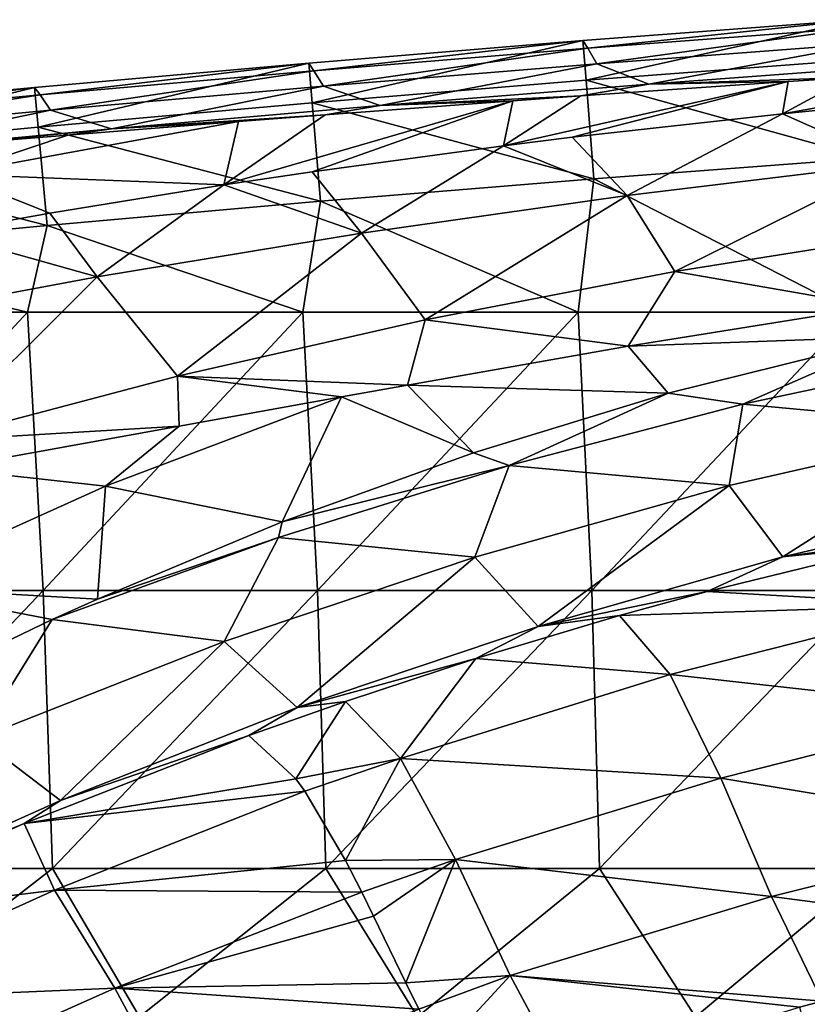
# Model space of a CAD drawing. Units: millimetres. Extents: x -77 to 77, y -52 to 52.
# Drawn here: x -42 to -33, y 41 to 51 of the extents above; entities that cross this region are included whole.
import ezdxf

# ---------------------------------------------------------------- set-up
doc = ezdxf.new("R2010")
doc.units = ezdxf.units.MM
doc.header["$LTSCALE"] = 52.148148
for name, color, linetype in [('14', 7, 'CONTINUOUS'), ('174', 7, 'CONTINUOUS'), ('175', 7, 'CONTINUOUS'), ('2', 7, 'CONTINUOUS'), ('221', 7, 'CONTINUOUS'), ('42', 7, 'CONTINUOUS'), ('47', 7, 'CONTINUOUS'), ('60', 7, 'CONTINUOUS'), ('7', 7, 'CONTINUOUS'), ('70', 7, 'CONTINUOUS')]:
    doc.layers.add(name, color=color, linetype=linetype)

msp = doc.modelspace()

# ---------------------------------------------------------------- linework, layer by layer
at = {"layer": '14', "linetype": 'Continuous'}
for points in [[(-33.496, 50.268, 12.741), (-32.292, 49.735, 14.729), (-32.822, 50.336, 12.708), (-33.496, 50.268, 12.741)], [(-35.768, 50.015, 12.868), (-35.174, 49.388, 14.729), (-33.496, 50.268, 12.741), (-35.768, 50.015, 12.868)], [(-35.174, 49.388, 14.729), (-32.292, 49.735, 14.729), (-33.496, 50.268, 12.741), (-35.174, 49.388, 14.729)], [(-36.512, 49.923, 12.914), (-35.174, 49.388, 14.729), (-35.768, 50.015, 12.868), (-36.512, 49.923, 12.914)], [(-38.578, 49.643, 13.055), (-38.044, 48.979, 14.729), (-36.512, 49.923, 12.914), (-38.578, 49.643, 13.055)], [(-38.044, 48.979, 14.729), (-35.174, 49.388, 14.729), (-36.512, 49.923, 12.914), (-38.044, 48.979, 14.729)], [(-35.174, 49.388, 14.729), (-34.661, 48.566, 17.165), (-32.292, 49.735, 14.729), (-35.174, 49.388, 14.729)], [(-34.661, 48.566, 17.165), (-31.945, 48.996, 17.165), (-32.292, 49.735, 14.729), (-34.661, 48.566, 17.165)], [(-39.533, 49.501, 13.124), (-38.044, 48.979, 14.729), (-38.578, 49.643, 13.055), (-39.533, 49.501, 13.124)], [(-41.413, 49.195, 13.264), (-40.9, 48.508, 14.729), (-39.533, 49.501, 13.124), (-41.413, 49.195, 13.264)], [(-40.9, 48.508, 14.729), (-38.044, 48.979, 14.729), (-39.533, 49.501, 13.124), (-40.9, 48.508, 14.729)], [(-38.044, 48.979, 14.729), (-37.359, 48.045, 17.165), (-35.174, 49.388, 14.729), (-38.044, 48.979, 14.729)], [(-37.359, 48.045, 17.165), (-34.661, 48.566, 17.165), (-35.174, 49.388, 14.729), (-37.359, 48.045, 17.165)], [(-42.599, 48.984, 13.354), (-40.9, 48.508, 14.729), (-41.413, 49.195, 13.264), (-42.599, 48.984, 13.354)], [(-43.736, 47.978, 14.729), (-40.9, 48.508, 14.729), (-42.599, 48.984, 13.354), (-43.736, 47.978, 14.729)], [(-40.9, 48.508, 14.729), (-40.035, 47.434, 17.165), (-38.044, 48.979, 14.729), (-40.9, 48.508, 14.729)], [(-40.035, 47.434, 17.165), (-37.359, 48.045, 17.165), (-38.044, 48.979, 14.729), (-40.035, 47.434, 17.165)], [(-34.661, 48.566, 17.165), (-32.489, 48.188, 19.355), (-31.945, 48.996, 17.165), (-34.661, 48.566, 17.165)], [(-43.736, 47.978, 14.729), (-42.68, 46.736, 17.165), (-40.9, 48.508, 14.729), (-43.736, 47.978, 14.729)], [(-42.68, 46.736, 17.165), (-40.035, 47.434, 17.165), (-40.9, 48.508, 14.729), (-42.68, 46.736, 17.165)], [(-37.359, 48.045, 17.165), (-35.164, 47.758, 19.035), (-34.661, 48.566, 17.165), (-37.359, 48.045, 17.165)], [(-35.164, 47.758, 19.035), (-32.489, 48.188, 19.355), (-34.661, 48.566, 17.165), (-35.164, 47.758, 19.035)], [(-40.035, 47.434, 17.165), (-37.55, 47.34, 18.669), (-37.359, 48.045, 17.165), (-40.035, 47.434, 17.165)], [(-37.55, 47.34, 18.669), (-35.164, 47.758, 19.035), (-37.359, 48.045, 17.165), (-37.55, 47.34, 18.669)], [(-42.68, 46.736, 17.165), (-40.014, 46.894, 18.223), (-40.035, 47.434, 17.165), (-42.68, 46.736, 17.165)], [(-38.263, 47.211, 18.546), (-37.55, 47.34, 18.669), (-40.035, 47.434, 17.165), (-38.263, 47.211, 18.546)], [(-40.014, 46.894, 18.223), (-38.263, 47.211, 18.546), (-40.035, 47.434, 17.165), (-40.014, 46.894, 18.223)], [(-42.543, 46.438, 17.72), (-40.014, 46.894, 18.223), (-42.68, 46.736, 17.165), (-42.543, 46.438, 17.72)]]:
    msp.add_3dface(points, dxfattribs=at)
at = {"layer": '174', "linetype": 'Continuous'}
for points in [[(-32.251, 45.616, 27.94), (-34.311, 45.11, 27.94), (-31.752, 44.963, 29.026), (-32.251, 45.616, 27.94)], [(-34.311, 45.11, 27.94), (-35.259, 44.85, 27.941), (-31.752, 44.963, 29.026), (-34.311, 45.11, 27.94)], [(-31.752, 44.963, 29.026), (-35.259, 44.85, 27.941), (-34.71, 44.213, 29.057), (-31.752, 44.963, 29.026)], [(-31.253, 43.828, 29.402), (-31.752, 44.963, 29.026), (-34.71, 44.213, 29.057), (-31.253, 43.828, 29.402)], [(-35.259, 44.85, 27.941), (-36.811, 44.386, 27.941), (-34.71, 44.213, 29.057), (-35.259, 44.85, 27.941)], [(-36.811, 44.386, 27.941), (-38.22, 43.924, 27.941), (-37.625, 43.308, 29.087), (-36.811, 44.386, 27.941)], [(-34.71, 44.213, 29.057), (-36.811, 44.386, 27.941), (-37.625, 43.308, 29.087), (-34.71, 44.213, 29.057)], [(-34.162, 43.096, 29.431), (-34.71, 44.213, 29.057), (-37.625, 43.308, 29.087), (-34.162, 43.096, 29.431)], [(-34.162, 43.096, 29.431), (-31.253, 43.828, 29.402), (-34.71, 44.213, 29.057), (-34.162, 43.096, 29.431)], [(-38.22, 43.924, 27.941), (-39.263, 43.555, 27.94), (-38.754, 43.088, 28.964), (-38.22, 43.924, 27.941)], [(-37.625, 43.308, 29.087), (-38.22, 43.924, 27.941), (-38.754, 43.088, 28.964), (-37.625, 43.308, 29.087)], [(-30.753, 42.529, 29.194), (-31.253, 43.828, 29.402), (-34.162, 43.096, 29.431), (-30.753, 42.529, 29.194)], [(-38.658, 42.953, 29.091), (-37.625, 43.308, 29.087), (-38.754, 43.088, 28.964), (-38.658, 42.953, 29.091)], [(-38.22, 42.207, 29.434), (-37.625, 43.308, 29.087), (-38.658, 42.953, 29.091), (-38.22, 42.207, 29.434)], [(-37.031, 42.216, 29.46), (-37.625, 43.308, 29.087), (-38.22, 42.207, 29.434), (-37.031, 42.216, 29.46)], [(-37.031, 42.216, 29.46), (-34.162, 43.096, 29.431), (-37.625, 43.308, 29.087), (-37.031, 42.216, 29.46)], [(-33.615, 41.816, 29.201), (-34.162, 43.096, 29.431), (-37.031, 42.216, 29.46), (-33.615, 41.816, 29.201)], [(-33.615, 41.816, 29.201), (-30.753, 42.529, 29.194), (-34.162, 43.096, 29.431), (-33.615, 41.816, 29.201)], [(-30.251, 41.379, 28.524), (-30.753, 42.529, 29.194), (-33.615, 41.816, 29.201), (-30.251, 41.379, 28.524)], [(-38.043, 41.862, 29.471), (-37.031, 42.216, 29.46), (-38.22, 42.207, 29.434), (-38.043, 41.862, 29.471)], [(-37.914, 41.603, 29.464), (-37.031, 42.216, 29.46), (-38.043, 41.862, 29.471), (-37.914, 41.603, 29.464)], [(-37.565, 40.885, 29.317), (-37.031, 42.216, 29.46), (-37.914, 41.603, 29.464), (-37.565, 40.885, 29.317)], [(-36.438, 40.962, 29.213), (-37.031, 42.216, 29.46), (-37.565, 40.885, 29.317), (-36.438, 40.962, 29.213)], [(-36.438, 40.962, 29.213), (-33.615, 41.816, 29.201), (-37.031, 42.216, 29.46), (-36.438, 40.962, 29.213)], [(-33.069, 40.688, 28.506), (-33.615, 41.816, 29.201), (-36.438, 40.962, 29.213), (-33.069, 40.688, 28.506)], [(-33.069, 40.688, 28.506), (-30.251, 41.379, 28.524), (-33.615, 41.816, 29.201), (-33.069, 40.688, 28.506)], [(-37.426, 40.602, 29.21), (-36.438, 40.962, 29.213), (-37.565, 40.885, 29.317), (-37.426, 40.602, 29.21)], [(-37.191, 40.147, 28.977), (-36.438, 40.962, 29.213), (-37.426, 40.602, 29.21), (-37.191, 40.147, 28.977)], [(-35.846, 39.854, 28.497), (-36.438, 40.962, 29.213), (-37.191, 40.147, 28.977), (-35.846, 39.854, 28.497)], [(-33.314, 40.621, 28.505), (-33.069, 40.688, 28.506), (-36.438, 40.962, 29.213), (-33.314, 40.621, 28.505)], [(-35.846, 39.854, 28.497), (-33.314, 40.621, 28.505), (-36.438, 40.962, 29.213), (-35.846, 39.854, 28.497)]]:
    msp.add_3dface(points, dxfattribs=at)
at = {"layer": '175', "linetype": 'Continuous'}
for points in [[(-39.263, 43.555, 27.94), (-41.69, 42.606, 27.942), (-38.754, 43.088, 28.964), (-39.263, 43.555, 27.94)], [(-41.69, 42.606, 27.942), (-38.658, 42.953, 29.091), (-38.754, 43.088, 28.964), (-41.69, 42.606, 27.942)], [(-38.658, 42.953, 29.091), (-41.69, 42.606, 27.942), (-41.363, 41.884, 29.125), (-38.658, 42.953, 29.091)], [(-38.22, 42.207, 29.434), (-38.658, 42.953, 29.091), (-41.363, 41.884, 29.125), (-38.22, 42.207, 29.434)], [(-41.69, 42.606, 27.942), (-44.061, 41.552, 27.944), (-41.363, 41.884, 29.125), (-41.69, 42.606, 27.942)], [(-38.043, 41.862, 29.471), (-38.22, 42.207, 29.434), (-41.363, 41.884, 29.125), (-38.043, 41.862, 29.471)], [(-41.363, 41.884, 29.125), (-44.061, 41.552, 27.944), (-44.015, 40.685, 29.151), (-41.363, 41.884, 29.125)], [(-41.363, 41.884, 29.125), (-44.015, 40.685, 29.151), (-40.709, 40.827, 29.499), (-41.363, 41.884, 29.125)], [(-38.043, 41.862, 29.471), (-41.363, 41.884, 29.125), (-40.709, 40.827, 29.499), (-38.043, 41.862, 29.471)], [(-37.914, 41.603, 29.464), (-38.043, 41.862, 29.471), (-40.709, 40.827, 29.499), (-37.914, 41.603, 29.464)], [(-37.565, 40.885, 29.317), (-37.914, 41.603, 29.464), (-40.709, 40.827, 29.499), (-37.565, 40.885, 29.317)], [(-37.426, 40.602, 29.21), (-37.565, 40.885, 29.317), (-40.709, 40.827, 29.499), (-37.426, 40.602, 29.21)], [(-40.709, 40.827, 29.499), (-44.015, 40.685, 29.151), (-43.323, 39.663, 29.528), (-40.709, 40.827, 29.499)], [(-40.056, 39.607, 29.227), (-40.709, 40.827, 29.499), (-43.323, 39.663, 29.528), (-40.056, 39.607, 29.227)], [(-40.056, 39.607, 29.227), (-37.426, 40.602, 29.21), (-40.709, 40.827, 29.499), (-40.056, 39.607, 29.227)]]:
    msp.add_3dface(points, dxfattribs=at)
at = {"layer": '2', "linetype": 'Continuous'}
for points in [[(-34.73, 47.252, 20.858), (-33.924, 47.132, 21.95), (-32.26, 47.864, 20.576), (-34.73, 47.252, 20.858)], [(-33.924, 47.132, 21.95), (-31.373, 47.676, 21.886), (-32.26, 47.864, 20.576), (-33.924, 47.132, 21.95)], [(-33.924, 47.132, 21.95), (-31.288, 46.889, 24.652), (-31.373, 47.676, 21.886), (-33.924, 47.132, 21.95)], [(-36.836, 46.608, 21.182), (-36.449, 46.471, 22.014), (-34.73, 47.252, 20.858), (-36.836, 46.608, 21.182)], [(-36.449, 46.471, 22.014), (-33.924, 47.132, 21.95), (-34.73, 47.252, 20.858), (-36.449, 46.471, 22.014)], [(-36.449, 46.471, 22.014), (-34.071, 46.255, 24.733), (-33.924, 47.132, 21.95), (-36.449, 46.471, 22.014)], [(-34.071, 46.255, 24.733), (-31.288, 46.889, 24.652), (-33.924, 47.132, 21.95), (-34.071, 46.255, 24.733)], [(-31.288, 46.889, 24.652), (-34.071, 46.255, 24.733), (-33.493, 45.484, 27.472), (-31.288, 46.889, 24.652)], [(-30.818, 46.107, 27.385), (-31.288, 46.889, 24.652), (-33.493, 45.484, 27.472), (-30.818, 46.107, 27.385)], [(-38.901, 45.863, 21.57), (-36.449, 46.471, 22.014), (-36.836, 46.608, 21.182), (-38.901, 45.863, 21.57)], [(-38.941, 45.694, 22.076), (-36.821, 45.481, 24.812), (-36.449, 46.471, 22.014), (-38.941, 45.694, 22.076)], [(-38.941, 45.694, 22.076), (-36.449, 46.471, 22.014), (-38.901, 45.863, 21.57), (-38.941, 45.694, 22.076)], [(-36.821, 45.481, 24.812), (-34.071, 46.255, 24.733), (-36.449, 46.471, 22.014), (-36.821, 45.481, 24.812)], [(-34.071, 46.255, 24.733), (-36.821, 45.481, 24.812), (-36.136, 44.733, 27.558), (-34.071, 46.255, 24.733)], [(-33.493, 45.484, 27.472), (-34.071, 46.255, 24.733), (-36.136, 44.733, 27.558), (-33.493, 45.484, 27.472)], [(-30.818, 46.107, 27.385), (-33.493, 45.484, 27.472), (-31.773, 45.722, 27.94), (-30.818, 46.107, 27.385)], [(-40.898, 45.029, 22.013), (-38.941, 45.694, 22.076), (-38.901, 45.863, 21.57), (-40.898, 45.029, 22.013)], [(-31.773, 45.722, 27.94), (-33.493, 45.484, 27.472), (-32.251, 45.616, 27.94), (-31.773, 45.722, 27.94)], [(-41.389, 44.807, 22.131), (-39.528, 44.57, 24.888), (-38.941, 45.694, 22.076), (-41.389, 44.807, 22.131)], [(-41.389, 44.807, 22.131), (-38.941, 45.694, 22.076), (-40.898, 45.029, 22.013), (-41.389, 44.807, 22.131)], [(-39.528, 44.57, 24.888), (-36.821, 45.481, 24.812), (-38.941, 45.694, 22.076), (-39.528, 44.57, 24.888)], [(-32.251, 45.616, 27.94), (-33.493, 45.484, 27.472), (-34.311, 45.11, 27.94), (-32.251, 45.616, 27.94)], [(-36.821, 45.481, 24.812), (-39.528, 44.57, 24.888), (-38.74, 43.856, 27.641), (-36.821, 45.481, 24.812)], [(-36.136, 44.733, 27.558), (-36.821, 45.481, 24.812), (-38.74, 43.856, 27.641), (-36.136, 44.733, 27.558)], [(-33.493, 45.484, 27.472), (-36.136, 44.733, 27.558), (-34.311, 45.11, 27.94), (-33.493, 45.484, 27.472)], [(-34.311, 45.11, 27.94), (-36.136, 44.733, 27.558), (-35.259, 44.85, 27.941), (-34.311, 45.11, 27.94)], [(-42.844, 44.105, 22.503), (-42.184, 43.526, 24.963), (-41.389, 44.807, 22.131), (-42.844, 44.105, 22.503)], [(-42.184, 43.526, 24.963), (-39.528, 44.57, 24.888), (-41.389, 44.807, 22.131), (-42.184, 43.526, 24.963)], [(-35.259, 44.85, 27.941), (-36.136, 44.733, 27.558), (-36.811, 44.386, 27.941), (-35.259, 44.85, 27.941)], [(-36.136, 44.733, 27.558), (-38.74, 43.856, 27.641), (-36.811, 44.386, 27.941), (-36.136, 44.733, 27.558)], [(-39.528, 44.57, 24.888), (-42.184, 43.526, 24.963), (-41.296, 42.855, 27.721), (-39.528, 44.57, 24.888)], [(-38.74, 43.856, 27.641), (-39.528, 44.57, 24.888), (-41.296, 42.855, 27.721), (-38.74, 43.856, 27.641)], [(-36.811, 44.386, 27.941), (-38.74, 43.856, 27.641), (-38.22, 43.924, 27.941), (-36.811, 44.386, 27.941)], [(-38.22, 43.924, 27.941), (-38.74, 43.856, 27.641), (-39.263, 43.555, 27.94), (-38.22, 43.924, 27.941)], [(-38.74, 43.856, 27.641), (-41.296, 42.855, 27.721), (-39.263, 43.555, 27.94), (-38.74, 43.856, 27.641)], [(-41.296, 42.855, 27.721), (-42.184, 43.526, 24.963), (-43.797, 41.734, 27.799), (-41.296, 42.855, 27.721)], [(-39.263, 43.555, 27.94), (-41.296, 42.855, 27.721), (-41.69, 42.606, 27.942), (-39.263, 43.555, 27.94)], [(-41.296, 42.855, 27.721), (-43.797, 41.734, 27.799), (-41.69, 42.606, 27.942), (-41.296, 42.855, 27.721)], [(-41.69, 42.606, 27.942), (-43.797, 41.734, 27.799), (-44.061, 41.552, 27.944), (-41.69, 42.606, 27.942)]]:
    msp.add_3dface(points, dxfattribs=at)
at = {"layer": '221', "linetype": 'Continuous'}
msp.add_3dface([(-33.142, 39.995, 27.507), (-33.069, 40.688, 28.506), (-33.314, 40.621, 28.505), (-33.142, 39.995, 27.507)], dxfattribs=at)
at = {"layer": '42', "linetype": 'Continuous'}
for points in [[(-32.578, 49.79), (-32.73, 48.125), (-35.534, 49.567), (-32.578, 49.79)], [(-35.534, 49.567), (-35.705, 48.125), (-38.488, 49.324), (-35.534, 49.567)], [(-32.73, 48.125), (-35.705, 48.125), (-35.534, 49.567), (-32.73, 48.125)], [(-38.488, 49.324), (-38.681, 48.125), (-41.441, 49.062), (-38.488, 49.324)], [(-35.705, 48.125), (-38.681, 48.125), (-38.488, 49.324), (-35.705, 48.125)], [(-41.441, 49.062), (-41.656, 48.125), (-44.392, 48.78), (-41.441, 49.062)], [(-38.681, 48.125), (-41.656, 48.125), (-41.441, 49.062), (-38.681, 48.125)], [(-41.656, 48.125), (-44.632, 48.125), (-44.392, 48.78), (-41.656, 48.125)], [(-44.632, 48.125), (-41.656, 48.125), (-44.447, 45.122), (-44.632, 48.125)], [(-44.447, 45.122), (-41.656, 48.125), (-41.484, 45.122), (-44.447, 45.122)], [(-41.656, 48.125), (-38.681, 48.125), (-41.484, 45.122), (-41.656, 48.125)], [(-41.484, 45.122), (-38.681, 48.125), (-38.521, 45.122), (-41.484, 45.122)], [(-38.681, 48.125), (-35.705, 48.125), (-38.521, 45.122), (-38.681, 48.125)], [(-38.521, 45.122), (-35.705, 48.125), (-35.557, 45.122), (-38.521, 45.122)], [(-35.705, 48.125), (-32.73, 48.125), (-35.557, 45.122), (-35.705, 48.125)], [(-35.557, 45.122), (-32.73, 48.125), (-32.594, 45.122), (-35.557, 45.122)], [(-44.342, 42.119), (-44.447, 45.122), (-41.484, 45.122), (-44.342, 42.119)], [(-41.386, 42.119), (-44.342, 42.119), (-41.484, 45.122), (-41.386, 42.119)], [(-41.386, 42.119), (-41.484, 45.122), (-38.521, 45.122), (-41.386, 42.119)], [(-38.429, 42.119), (-41.386, 42.119), (-38.521, 45.122), (-38.429, 42.119)], [(-38.429, 42.119), (-38.521, 45.122), (-35.557, 45.122), (-38.429, 42.119)], [(-35.473, 42.119), (-38.429, 42.119), (-35.557, 45.122), (-35.473, 42.119)], [(-35.473, 42.119), (-35.557, 45.122), (-32.594, 45.122), (-35.473, 42.119)], [(-32.517, 42.119), (-35.473, 42.119), (-32.594, 45.122), (-32.517, 42.119)], [(-44.342, 42.119), (-41.386, 42.119), (-43.447, 40.516), (-44.342, 42.119)], [(-43.447, 40.516), (-41.386, 42.119), (-40.444, 40.516), (-43.447, 40.516)], [(-41.386, 42.119), (-38.429, 42.119), (-40.444, 40.516), (-41.386, 42.119)], [(-40.444, 40.516), (-38.429, 42.119), (-37.441, 40.516), (-40.444, 40.516)], [(-38.429, 42.119), (-35.473, 42.119), (-37.441, 40.516), (-38.429, 42.119)], [(-37.441, 40.516), (-35.473, 42.119), (-34.438, 40.516), (-37.441, 40.516)], [(-35.473, 42.119), (-32.517, 42.119), (-34.438, 40.516), (-35.473, 42.119)], [(-34.438, 40.516), (-32.517, 42.119), (-31.435, 40.516), (-34.438, 40.516)]]:
    msp.add_3dface(points, dxfattribs=at)
at = {"layer": '47', "linetype": 'Continuous'}
for points in [[(-35.652, 51.061, 1.521), (-32.686, 51.285, 1.521), (-35.618, 50.631, 0.447), (-35.652, 51.061, 1.521)], [(-32.686, 51.285, 1.521), (-32.655, 50.855, 0.447), (-35.618, 50.631, 0.447), (-32.686, 51.285, 1.521)], [(-38.616, 50.817, 1.521), (-35.652, 51.061, 1.521), (-38.579, 50.388, 0.447), (-38.616, 50.817, 1.521)], [(-35.652, 51.061, 1.521), (-35.618, 50.631, 0.447), (-38.579, 50.388, 0.447), (-35.652, 51.061, 1.521)], [(-32.655, 50.855, 0.447), (-32.578, 49.79), (-35.618, 50.631, 0.447), (-32.655, 50.855, 0.447)], [(-41.578, 50.554, 1.521), (-38.616, 50.817, 1.521), (-41.539, 50.125, 0.447), (-41.578, 50.554, 1.521)], [(-38.616, 50.817, 1.521), (-38.579, 50.388, 0.447), (-41.539, 50.125, 0.447), (-38.616, 50.817, 1.521)], [(-35.618, 50.631, 0.447), (-35.534, 49.567), (-38.579, 50.388, 0.447), (-35.618, 50.631, 0.447)], [(-32.578, 49.79), (-35.534, 49.567), (-35.618, 50.631, 0.447), (-32.578, 49.79)], [(-44.539, 50.271, 1.521), (-41.578, 50.554, 1.521), (-44.497, 49.843, 0.447), (-44.539, 50.271, 1.521)], [(-41.578, 50.554, 1.521), (-41.539, 50.125, 0.447), (-44.497, 49.843, 0.447), (-41.578, 50.554, 1.521)], [(-38.579, 50.388, 0.447), (-38.488, 49.324), (-41.539, 50.125, 0.447), (-38.579, 50.388, 0.447)], [(-35.534, 49.567), (-38.488, 49.324), (-38.579, 50.388, 0.447), (-35.534, 49.567)], [(-41.539, 50.125, 0.447), (-41.441, 49.062), (-44.497, 49.843, 0.447), (-41.539, 50.125, 0.447)], [(-38.488, 49.324), (-41.441, 49.062), (-41.539, 50.125, 0.447), (-38.488, 49.324)], [(-41.441, 49.062), (-44.392, 48.78), (-44.497, 49.843, 0.447), (-41.441, 49.062)]]:
    msp.add_3dface(points, dxfattribs=at)
at = {"layer": '60', "linetype": 'Continuous'}
for points in [[(-30.456, 50.813, 11.318), (-32.77, 50.662, 11.216), (-33.496, 50.268, 12.741), (-30.456, 50.813, 11.318)], [(-30.456, 50.813, 11.318), (-33.496, 50.268, 12.741), (-32.822, 50.336, 12.708), (-30.456, 50.813, 11.318)], [(-33.436, 50.617, 11.18), (-35.676, 50.461, 11.037), (-36.512, 49.923, 12.914), (-33.436, 50.617, 11.18)], [(-33.436, 50.617, 11.18), (-36.512, 49.923, 12.914), (-35.768, 50.015, 12.868), (-33.436, 50.617, 11.18)], [(-33.436, 50.617, 11.18), (-35.768, 50.015, 12.868), (-33.496, 50.268, 12.741), (-33.436, 50.617, 11.18)], [(-32.77, 50.662, 11.216), (-33.436, 50.617, 11.18), (-33.496, 50.268, 12.741), (-32.77, 50.662, 11.216)], [(-36.409, 50.408, 10.983), (-38.439, 50.257, 10.816), (-39.533, 49.501, 13.124), (-36.409, 50.408, 10.983)], [(-36.409, 50.408, 10.983), (-39.533, 49.501, 13.124), (-38.578, 49.643, 13.055), (-36.409, 50.408, 10.983)], [(-36.409, 50.408, 10.983), (-38.578, 49.643, 13.055), (-36.512, 49.923, 12.914), (-36.409, 50.408, 10.983)], [(-35.676, 50.461, 11.037), (-36.409, 50.408, 10.983), (-36.512, 49.923, 12.914), (-35.676, 50.461, 11.037)], [(-39.376, 50.185, 10.731), (-41.22, 50.039, 10.551), (-42.474, 49.616, 11.942), (-39.376, 50.185, 10.731)], [(-39.533, 49.501, 13.124), (-39.376, 50.185, 10.731), (-42.474, 49.616, 11.942), (-39.533, 49.501, 13.124)], [(-38.439, 50.257, 10.816), (-39.376, 50.185, 10.731), (-39.533, 49.501, 13.124), (-38.439, 50.257, 10.816)], [(-41.22, 50.039, 10.551), (-42.384, 49.943, 10.429), (-42.474, 49.616, 11.942), (-41.22, 50.039, 10.551)], [(-42.599, 48.984, 13.354), (-41.413, 49.195, 13.264), (-42.474, 49.616, 11.942), (-42.599, 48.984, 13.354)], [(-41.413, 49.195, 13.264), (-39.533, 49.501, 13.124), (-42.474, 49.616, 11.942), (-41.413, 49.195, 13.264)]]:
    msp.add_3dface(points, dxfattribs=at)
at = {"layer": '7', "linetype": 'Continuous'}
for points in [[(-35.652, 51.061, 1.521), (-35.601, 50.977, 4.457), (-32.686, 51.285, 1.521), (-35.652, 51.061, 1.521)], [(-35.601, 50.977, 4.457), (-32.64, 51.2, 4.467), (-32.686, 51.285, 1.521), (-35.601, 50.977, 4.457)], [(-32.64, 51.2, 4.467), (-35.601, 50.977, 4.457), (-35.503, 50.809, 7.414), (-32.64, 51.2, 4.467)], [(-32.64, 51.2, 4.467), (-35.503, 50.809, 7.414), (-32.55, 51.031, 7.431), (-32.64, 51.2, 4.467)], [(-38.616, 50.817, 1.521), (-38.561, 50.734, 4.447), (-35.652, 51.061, 1.521), (-38.616, 50.817, 1.521)], [(-38.561, 50.734, 4.447), (-35.601, 50.977, 4.457), (-35.652, 51.061, 1.521), (-38.561, 50.734, 4.447)], [(-35.601, 50.977, 4.457), (-38.561, 50.734, 4.447), (-38.455, 50.568, 7.396), (-35.601, 50.977, 4.457)], [(-35.601, 50.977, 4.457), (-38.455, 50.568, 7.396), (-35.503, 50.809, 7.414), (-35.601, 50.977, 4.457)], [(-35.503, 50.809, 7.414), (-34.939, 50.59, 10.369), (-32.55, 51.031, 7.431), (-35.503, 50.809, 7.414)], [(-34.939, 50.59, 10.369), (-32.032, 50.804, 10.391), (-32.55, 51.031, 7.431), (-34.939, 50.59, 10.369)], [(-41.578, 50.554, 1.521), (-41.519, 50.472, 4.435), (-38.616, 50.817, 1.521), (-41.578, 50.554, 1.521)], [(-41.519, 50.472, 4.435), (-38.561, 50.734, 4.447), (-38.616, 50.817, 1.521), (-41.519, 50.472, 4.435)], [(-38.561, 50.734, 4.447), (-41.519, 50.472, 4.435), (-41.405, 50.308, 7.377), (-38.561, 50.734, 4.447)], [(-38.561, 50.734, 4.447), (-41.405, 50.308, 7.377), (-38.455, 50.568, 7.396), (-38.561, 50.734, 4.447)], [(-38.455, 50.568, 7.396), (-37.844, 50.358, 10.345), (-35.503, 50.809, 7.414), (-38.455, 50.568, 7.396)], [(-37.844, 50.358, 10.345), (-34.939, 50.59, 10.369), (-35.503, 50.809, 7.414), (-37.844, 50.358, 10.345)], [(-32.032, 50.804, 10.391), (-34.939, 50.59, 10.369), (-32.77, 50.662, 11.216), (-32.032, 50.804, 10.391)], [(-33.436, 50.617, 11.18), (-34.939, 50.59, 10.369), (-35.676, 50.461, 11.037), (-33.436, 50.617, 11.18)], [(-32.77, 50.662, 11.216), (-34.939, 50.59, 10.369), (-33.436, 50.617, 11.18), (-32.77, 50.662, 11.216)], [(-44.539, 50.271, 1.521), (-44.476, 50.191, 4.422), (-41.578, 50.554, 1.521), (-44.539, 50.271, 1.521)], [(-44.476, 50.191, 4.422), (-41.519, 50.472, 4.435), (-41.578, 50.554, 1.521), (-44.476, 50.191, 4.422)], [(-41.405, 50.308, 7.377), (-40.747, 50.106, 10.318), (-38.455, 50.568, 7.396), (-41.405, 50.308, 7.377)], [(-40.747, 50.106, 10.318), (-37.844, 50.358, 10.345), (-38.455, 50.568, 7.396), (-40.747, 50.106, 10.318)], [(-34.939, 50.59, 10.369), (-37.844, 50.358, 10.345), (-35.676, 50.461, 11.037), (-34.939, 50.59, 10.369)], [(-41.519, 50.472, 4.435), (-44.476, 50.191, 4.422), (-44.354, 50.029, 7.356), (-41.519, 50.472, 4.435)], [(-41.519, 50.472, 4.435), (-44.354, 50.029, 7.356), (-41.405, 50.308, 7.377), (-41.519, 50.472, 4.435)], [(-36.409, 50.408, 10.983), (-37.844, 50.358, 10.345), (-38.439, 50.257, 10.816), (-36.409, 50.408, 10.983)], [(-35.676, 50.461, 11.037), (-37.844, 50.358, 10.345), (-36.409, 50.408, 10.983), (-35.676, 50.461, 11.037)], [(-44.354, 50.029, 7.356), (-43.658, 49.835, 10.29), (-41.405, 50.308, 7.377), (-44.354, 50.029, 7.356)], [(-43.658, 49.835, 10.29), (-40.747, 50.106, 10.318), (-41.405, 50.308, 7.377), (-43.658, 49.835, 10.29)], [(-37.844, 50.358, 10.345), (-40.747, 50.106, 10.318), (-38.439, 50.257, 10.816), (-37.844, 50.358, 10.345)], [(-39.376, 50.185, 10.731), (-40.747, 50.106, 10.318), (-41.22, 50.039, 10.551), (-39.376, 50.185, 10.731)], [(-38.439, 50.257, 10.816), (-40.747, 50.106, 10.318), (-39.376, 50.185, 10.731), (-38.439, 50.257, 10.816)], [(-40.747, 50.106, 10.318), (-43.658, 49.835, 10.29), (-42.384, 49.943, 10.429), (-40.747, 50.106, 10.318)], [(-41.22, 50.039, 10.551), (-40.747, 50.106, 10.318), (-42.384, 49.943, 10.429), (-41.22, 50.039, 10.551)]]:
    msp.add_3dface(points, dxfattribs=at)
at = {"layer": '70', "linetype": 'Continuous'}
for points in [[(-32.26, 47.864, 20.576), (-32.489, 48.188, 19.355), (-35.164, 47.758, 19.035), (-32.26, 47.864, 20.576)], [(-34.73, 47.252, 20.858), (-32.26, 47.864, 20.576), (-35.164, 47.758, 19.035), (-34.73, 47.252, 20.858)], [(-34.73, 47.252, 20.858), (-35.164, 47.758, 19.035), (-37.55, 47.34, 18.669), (-34.73, 47.252, 20.858)], [(-36.836, 46.608, 21.182), (-37.55, 47.34, 18.669), (-38.263, 47.211, 18.546), (-36.836, 46.608, 21.182)], [(-36.836, 46.608, 21.182), (-34.73, 47.252, 20.858), (-37.55, 47.34, 18.669), (-36.836, 46.608, 21.182)], [(-38.901, 45.863, 21.57), (-38.263, 47.211, 18.546), (-40.811, 46.249, 19.039), (-38.901, 45.863, 21.57)], [(-38.263, 47.211, 18.546), (-40.014, 46.894, 18.223), (-40.811, 46.249, 19.039), (-38.263, 47.211, 18.546)], [(-38.901, 45.863, 21.57), (-36.836, 46.608, 21.182), (-38.263, 47.211, 18.546), (-38.901, 45.863, 21.57)], [(-40.014, 46.894, 18.223), (-42.543, 46.438, 17.72), (-40.811, 46.249, 19.039), (-40.014, 46.894, 18.223)], [(-42.543, 46.438, 17.72), (-43.225, 45.162, 19.617), (-40.811, 46.249, 19.039), (-42.543, 46.438, 17.72)], [(-43.225, 45.162, 19.617), (-40.898, 45.029, 22.013), (-40.811, 46.249, 19.039), (-43.225, 45.162, 19.617)], [(-40.898, 45.029, 22.013), (-38.901, 45.863, 21.57), (-40.811, 46.249, 19.039), (-40.898, 45.029, 22.013)], [(-42.844, 44.105, 22.503), (-41.389, 44.807, 22.131), (-43.225, 45.162, 19.617), (-42.844, 44.105, 22.503)], [(-41.389, 44.807, 22.131), (-40.898, 45.029, 22.013), (-43.225, 45.162, 19.617), (-41.389, 44.807, 22.131)]]:
    msp.add_3dface(points, dxfattribs=at)

doc.saveas('drawing.dxf')
